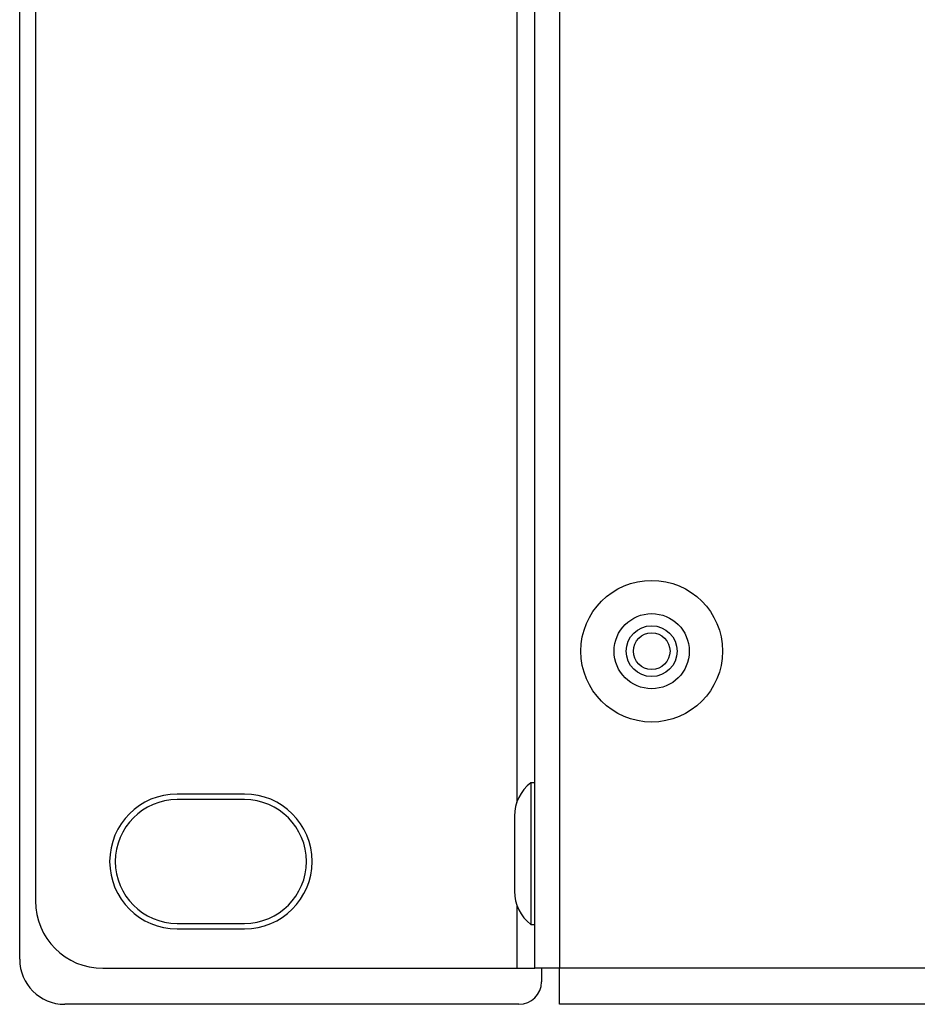
# Model space of a CAD drawing. Units: millimetres. Extents: x 7 to 286, y 8 to 196.
# Drawn here: x 100 to 108, y 115 to 124 of the extents above; entities that cross this region are included whole.
import ezdxf

# ---------------------------------------------------------------- set-up
doc = ezdxf.new("R2010")
doc.units = ezdxf.units.MM

msp = doc.modelspace()

# ---------------------------------------------------------------- linework, layer by layer
at = {"color": 7, "linetype": 'Continuous', "lineweight": 25}
for p, q in [((100.3, 115.2497), (100.3, 132.2297)), ((104.88, 115.1697), (104.88, 132.0097)), ((100.44, 131.7497), (100.44, 115.7697)), ((105.1, 131.6097), (105.1, 115.1697)), ((104.88, 116.8197), (104.844, 116.8197)), ((104.844, 116.8197), (104.844, 115.5597)), ((102.3, 116.7197), (101.7, 116.7197)), ((102.3, 116.6697), (101.7, 116.6697)), ((104.7, 116.5237), (104.7, 115.8557)), ((101.7, 115.5697), (102.3, 115.5697)), ((101.7, 115.5197), (102.3, 115.5197)), ((104.844, 115.5597), (104.88, 115.5597)), ((101.04, 115.1697), (104.72, 115.1697)), ((104.72, 115.1697), (104.88, 115.1697)), ((105.1, 115.1697), (104.88, 115.1697)), ((104.94, 115.1697), (104.94, 115.0497)), ((191.9, 115.1697), (105.1, 115.1697)), ((105.1, 114.8497), (105.1, 115.1697)), ((104.74, 114.8497), (100.7, 114.8497)), ((191.9, 114.8497), (105.1, 114.8497))]:
    msp.add_line(p, q, dxfattribs=at)
at = {"color": 8, "linetype": 'Continuous', "lineweight": 25}
for p, q in [((104.72, 131.8697), (104.72, 116.6447)), ((104.72, 115.7346), (104.72, 115.1697))]:
    msp.add_line(p, q, dxfattribs=at)
at = {"color": 7, "linetype": 'Continuous', "lineweight": 25}
for radius in [0.63, 0.334, 0.226, 0.163]:
    msp.add_circle((105.92, 117.9897), radius, dxfattribs=at)
for centre, radius, start, end in [((105.0762, 116.5237), 0.3762, 128.11541, 180), ((101.7, 116.1197), 0.6, 90, 270), ((102.3, 116.1197), 0.6, 270, 90), ((101.7, 116.1197), 0.55, 90, 270), ((102.3, 116.1197), 0.55, 270, 90), ((105.0762, 115.8557), 0.3762, 180, 231.88459), ((101.04, 115.7697), 0.6, 180, 270), ((100.7, 115.2497), 0.4, 180, 270), ((104.74, 115.0497), 0.2, 270, 0)]:
    msp.add_arc(centre, radius, start, end, dxfattribs=at)

doc.saveas('drawing.dxf')
